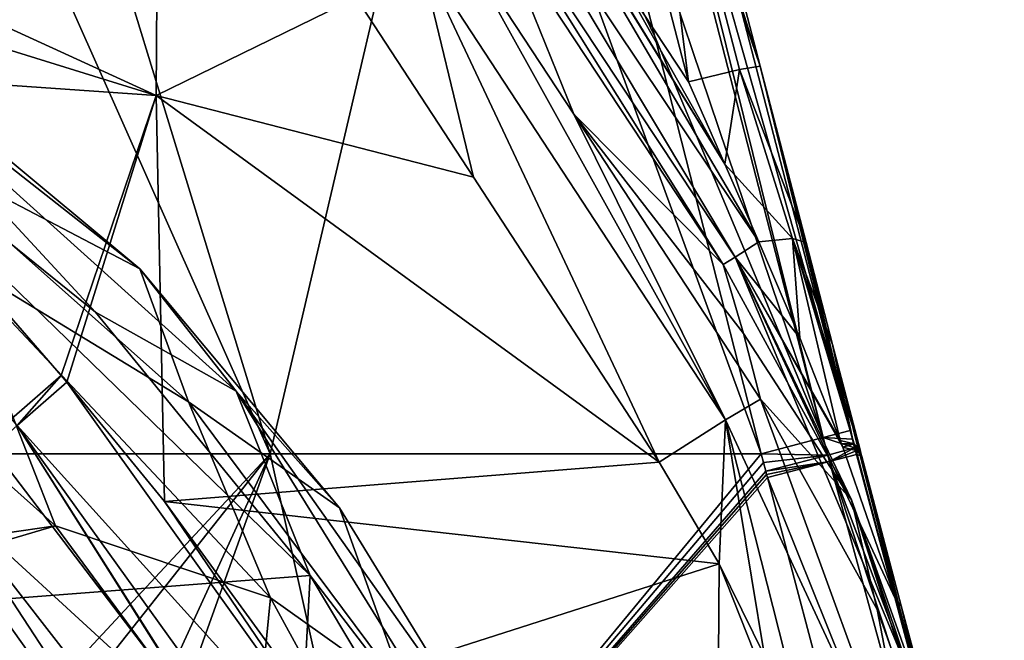
# Model space of a CAD drawing. Units: millimetres. Extents: x -236 to 227, y -389 to 294.
# Drawn here: x 79 to 140, y 66 to 105 of the extents above; entities that cross this region are included whole.
import ezdxf

# ---------------------------------------------------------------- set-up
doc = ezdxf.new("R2010")
doc.units = ezdxf.units.MM
doc.header["$LTSCALE"] = 52.148148
for name, color, linetype in [('102', 7, 'CONTINUOUS'), ('108', 7, 'CONTINUOUS'), ('1233', 7, 'CONTINUOUS'), ('255', 7, 'CONTINUOUS'), ('258', 7, 'CONTINUOUS'), ('305', 7, 'CONTINUOUS'), ('306', 7, 'CONTINUOUS'), ('309', 7, 'CONTINUOUS'), ('315', 7, 'CONTINUOUS'), ('317', 7, 'CONTINUOUS'), ('318', 7, 'CONTINUOUS'), ('319', 7, 'CONTINUOUS'), ('320', 7, 'CONTINUOUS'), ('324', 7, 'CONTINUOUS'), ('342', 7, 'CONTINUOUS'), ('343', 7, 'CONTINUOUS'), ('436', 7, 'CONTINUOUS'), ('437', 7, 'CONTINUOUS'), ('438', 7, 'CONTINUOUS'), ('439', 7, 'CONTINUOUS'), ('484', 7, 'CONTINUOUS'), ('485', 7, 'CONTINUOUS'), ('506', 7, 'CONTINUOUS'), ('507', 7, 'CONTINUOUS'), ('552', 7, 'CONTINUOUS'), ('553', 7, 'CONTINUOUS'), ('577', 7, 'CONTINUOUS'), ('578', 7, 'CONTINUOUS'), ('579', 7, 'CONTINUOUS'), ('580', 7, 'CONTINUOUS'), ('581', 7, 'CONTINUOUS'), ('658', 7, 'CONTINUOUS')]:
    doc.layers.add(name, color=color, linetype=linetype)

msp = doc.modelspace()

# ---------------------------------------------------------------- linework, layer by layer
at = {"layer": '102', "linetype": 'Continuous'}
for points in [[(81.014, 72.978, 28.8), (64.492, 87.741, 29.324), (46.34, 67.925, 29.899), (81.014, 72.978, 28.8)], [(93.296, 56.375, 28.41), (81.014, 72.978, 28.8), (46.34, 62.729, 29.899), (93.296, 56.375, 28.41)], [(46.34, 62.729, 29.899), (81.014, 72.978, 28.8), (46.34, 67.925, 29.899), (46.34, 62.729, 29.899)]]:
    msp.add_3dface(points, dxfattribs=at)
at = {"layer": '108', "linetype": 'Continuous'}
for points in [[(86.307, 89.076, 4.929), (68.042, 104.271, 5.08), (70.903, 97.125, 20.463), (86.307, 89.076, 4.929)], [(89.345, 80.752, 19.575), (86.307, 89.076, 4.929), (70.903, 97.125, 20.463), (89.345, 80.752, 19.575)], [(98.798, 74.1, 4.798), (86.307, 89.076, 4.929), (89.345, 80.752, 19.575), (98.798, 74.1, 4.798)], [(103.009, 62.394, 18.845), (98.798, 74.1, 4.798), (89.345, 80.752, 19.575), (103.009, 62.394, 18.845)], [(107.345, 60.184, 4.69), (98.798, 74.1, 4.798), (103.009, 62.394, 18.845), (107.345, 60.184, 4.69)]]:
    msp.add_3dface(points, dxfattribs=at)
at = {"layer": '1233', "linetype": 'Continuous'}
for points in [[(72.836, 74.19, 359.01), (73.84, 75.063, 356.529), (93.072, 45.695, 359.009), (72.836, 74.19, 359.01)], [(73.84, 75.063, 356.529), (85.578, 60.009, 356.528), (93.072, 45.695, 359.009), (73.84, 75.063, 356.529)], [(86.994, 50.696, 360), (70.848, 72.462, 360), (72.836, 74.19, 359.01), (86.994, 50.696, 360)], [(90.769, 44.405, 360), (86.994, 50.696, 360), (72.836, 74.19, 359.01), (90.769, 44.405, 360)], [(90.769, 44.405, 360), (72.836, 74.19, 359.01), (93.072, 45.695, 359.009), (90.769, 44.405, 360)]]:
    msp.add_3dface(points, dxfattribs=at)
at = {"layer": '255', "linetype": 'Continuous'}
for points in [[(89.345, 80.752, 19.575), (70.903, 97.125, 20.463), (74.405, 89.837, 26.18), (89.345, 80.752, 19.575)], [(64.492, 87.741, 29.324), (81.014, 72.978, 28.8), (74.405, 89.837, 26.18), (64.492, 87.741, 29.324)], [(74.405, 89.837, 26.18), (81.014, 72.978, 28.8), (94.48, 68.483, 25.544), (74.405, 89.837, 26.18)], [(89.345, 80.752, 19.575), (74.405, 89.837, 26.18), (94.48, 68.483, 25.544), (89.345, 80.752, 19.575)], [(103.009, 62.394, 18.845), (89.345, 80.752, 19.575), (94.48, 68.483, 25.544), (103.009, 62.394, 18.845)], [(81.014, 72.978, 28.8), (93.296, 56.375, 28.41), (94.48, 68.483, 25.544), (81.014, 72.978, 28.8)], [(94.48, 68.483, 25.544), (93.296, 56.375, 28.41), (108.501, 42.796, 25.099), (94.48, 68.483, 25.544)], [(103.009, 62.394, 18.845), (94.48, 68.483, 25.544), (108.501, 42.796, 25.099), (103.009, 62.394, 18.845)]]:
    msp.add_3dface(points, dxfattribs=at)
at = {"layer": '258', "linetype": 'Continuous'}
for points in [[(60.092, 67.043), (62.776, 103.087), (96.959, 69.865), (60.092, 67.043)], [(62.776, 103.087), (83.525, 86.359), (96.959, 69.865), (62.776, 103.087)], [(95.127, 35.865), (60.092, 67.043), (96.959, 69.865), (95.127, 35.865)], [(95.127, 35.865), (96.959, 69.865), (103.86, 58.35), (95.127, 35.865)], [(60.092, 32.518), (60.092, 67.043), (95.127, 35.865), (60.092, 32.518)]]:
    msp.add_3dface(points, dxfattribs=at)
at = {"layer": '305', "linetype": 'Continuous'}
msp.add_3dface([(116.345, 107.312, 347.817), (116.389, 117.2, 348.391), (120.65, 100.786, 347.742), (116.345, 107.312, 347.817)], dxfattribs=at)
at = {"layer": '306', "linetype": 'Continuous'}
for points in [[(106.081, 109.994, 327.797), (108.516, 111.036, 343.716), (113.47, 98.744, 327.501), (106.081, 109.994, 327.797)], [(108.516, 111.036, 343.716), (122.83, 89.335, 343.467), (113.47, 98.744, 327.501), (108.516, 111.036, 343.716)], [(113.47, 98.744, 327.501), (122.83, 89.335, 343.467), (124.09, 85.032, 335.372), (113.47, 98.744, 327.501)], [(125.17, 80.908, 326.962), (113.47, 98.744, 327.501), (124.09, 85.032, 335.372), (125.17, 80.908, 326.962)]]:
    msp.add_3dface(points, dxfattribs=at)
at = {"layer": '309', "linetype": 'Continuous'}
for points in [[(73.84, 75.063, 356.529), (77.058, 77.86, 324.548), (91.608, 58.793, 324.239), (73.84, 75.063, 356.529)], [(85.578, 60.009, 356.528), (73.84, 75.063, 356.529), (91.608, 58.793, 324.239), (85.578, 60.009, 356.528)]]:
    msp.add_3dface(points, dxfattribs=at)
at = {"layer": '315', "linetype": 'Continuous'}
for points in [[(131.163, 77.454, 364.44), (135.631, 60.791, 364.382), (131.394, 77.39, 356.42), (131.163, 77.454, 364.44)], [(135.631, 60.791, 364.382), (131.504, 77.326, 348.23), (131.394, 77.39, 356.42), (135.631, 60.791, 364.382)], [(133.966, 67.982, 345.047), (131.504, 77.326, 348.23), (135.631, 60.791, 364.382), (133.966, 67.982, 345.047)], [(136.215, 59.575, 341.886), (133.966, 67.982, 345.047), (135.631, 60.791, 364.382), (136.215, 59.575, 341.886)]]:
    msp.add_3dface(points, dxfattribs=at)
at = {"layer": '317', "linetype": 'Continuous'}
for points in [[(87.327, 99.914, 320.277), (52.252, 115.99, 319.293), (87.484, 124.975, 321.491), (87.327, 99.914, 320.277)], [(87.327, 99.914, 320.277), (87.484, 124.975, 321.491), (99.848, 106.06, 321.106), (87.327, 99.914, 320.277)], [(58.374, 108.916, 319.371), (52.252, 115.99, 319.293), (87.327, 99.914, 320.277), (58.374, 108.916, 319.371)], [(64.807, 101.492, 319.412), (58.374, 108.916, 319.371), (87.327, 99.914, 320.277), (64.807, 101.492, 319.412)], [(107.19, 94.809, 320.81), (87.327, 99.914, 320.277), (99.848, 106.06, 321.106), (107.19, 94.809, 320.81)], [(81.377, 82.398, 319.352), (64.807, 101.492, 319.412), (87.327, 99.914, 320.277), (81.377, 82.398, 319.352)], [(81.738, 81.982, 319.348), (81.377, 82.398, 319.352), (87.327, 99.914, 320.277), (81.738, 81.982, 319.348)], [(87.847, 74.505, 319.257), (81.738, 81.982, 319.348), (87.327, 99.914, 320.277), (87.847, 74.505, 319.257)], [(87.847, 74.505, 319.257), (87.327, 99.914, 320.277), (118.823, 76.961, 320.268), (87.847, 74.505, 319.257)], [(118.823, 76.961, 320.268), (87.327, 99.914, 320.277), (107.19, 94.809, 320.81), (118.823, 76.961, 320.268)], [(122.583, 70.614, 320.051), (87.847, 74.505, 319.257), (118.823, 76.961, 320.268), (122.583, 70.614, 320.051)], [(96.716, 62.31, 319.035), (87.847, 74.505, 319.257), (122.583, 70.614, 320.051), (96.716, 62.31, 319.035)], [(122.354, 38.205, 318.63), (96.716, 62.31, 319.035), (122.583, 70.614, 320.051), (122.354, 38.205, 318.63)], [(122.354, 38.205, 318.63), (122.583, 70.614, 320.051), (130.022, 51.797, 319.321), (122.354, 38.205, 318.63)], [(130.022, 51.797, 319.321), (122.583, 70.614, 320.051), (125.404, 64.854, 319.836), (130.022, 51.797, 319.321)]]:
    msp.add_3dface(points, dxfattribs=at)
at = {"layer": '318', "linetype": 'Continuous'}
for points in [[(124.09, 85.032, 335.372), (122.83, 89.335, 343.467), (130.858, 74.609, 342.759), (124.09, 85.032, 335.372)], [(125.17, 80.908, 326.962), (124.09, 85.032, 335.372), (130.858, 74.609, 342.759), (125.17, 80.908, 326.962)], [(125.17, 80.908, 326.962), (130.858, 74.609, 342.759), (132.463, 67.75, 327.08), (125.17, 80.908, 326.962)], [(136.215, 59.575, 341.886), (136.963, 56.453, 334.368), (130.858, 74.609, 342.759), (136.215, 59.575, 341.886)], [(136.963, 56.453, 334.368), (137.583, 53.532, 327.091), (130.858, 74.609, 342.759), (136.963, 56.453, 334.368)], [(130.858, 74.609, 342.759), (137.583, 53.532, 327.091), (132.463, 67.75, 327.08), (130.858, 74.609, 342.759)]]:
    msp.add_3dface(points, dxfattribs=at)
at = {"layer": '319', "linetype": 'Continuous'}
for points in [[(131.057, 77.862, 364.441), (131.111, 77.655, 364.441), (131.287, 77.798, 356.484), (131.057, 77.862, 364.441)], [(131.111, 77.655, 364.441), (131.163, 77.454, 364.44), (131.287, 77.798, 356.484), (131.111, 77.655, 364.441)], [(131.163, 77.454, 364.44), (131.394, 77.39, 356.42), (131.287, 77.798, 356.484), (131.163, 77.454, 364.44)], [(131.394, 77.39, 356.42), (131.398, 77.735, 348.357), (131.287, 77.798, 356.484), (131.394, 77.39, 356.42)], [(131.398, 77.735, 348.357), (131.394, 77.39, 356.42), (131.451, 77.531, 348.294), (131.398, 77.735, 348.357)], [(131.394, 77.39, 356.42), (131.504, 77.326, 348.23), (131.451, 77.531, 348.294), (131.394, 77.39, 356.42)]]:
    msp.add_3dface(points, dxfattribs=at)
at = {"layer": '320', "linetype": 'Continuous'}
for points in [[(118.993, 125.431, 353.724), (124.016, 105.051, 364.537), (125.141, 101.753, 352.781), (118.993, 125.431, 353.724)], [(124.016, 105.051, 364.537), (130.775, 78.953, 364.444), (125.141, 101.753, 352.781), (124.016, 105.051, 364.537)], [(125.141, 101.753, 352.781), (130.775, 78.953, 364.444), (126.618, 96.071, 352.366), (125.141, 101.753, 352.781)], [(130.775, 78.953, 364.444), (128.012, 90.72, 351.599), (126.618, 96.071, 352.366), (130.775, 78.953, 364.444)], [(129.679, 84.331, 350.207), (128.012, 90.72, 351.599), (130.775, 78.953, 364.444), (129.679, 84.331, 350.207)], [(131.287, 77.798, 356.484), (131.398, 77.735, 348.357), (129.679, 84.331, 350.207), (131.287, 77.798, 356.484)], [(131.057, 77.862, 364.441), (131.287, 77.798, 356.484), (129.679, 84.331, 350.207), (131.057, 77.862, 364.441)], [(131.057, 77.862, 364.441), (129.679, 84.331, 350.207), (130.916, 78.41, 364.443), (131.057, 77.862, 364.441)], [(130.916, 78.41, 364.443), (129.679, 84.331, 350.207), (130.775, 78.953, 364.444), (130.916, 78.41, 364.443)]]:
    msp.add_3dface(points, dxfattribs=at)
at = {"layer": '324', "linetype": 'Continuous'}
msp.add_3dface([(59.988, 50.2, 360), (70.848, 72.462, 360), (86.994, 50.696, 360), (59.988, 50.2, 360)], dxfattribs=at)
at = {"layer": '342', "linetype": 'Continuous'}
for points in [[(94.469, 77.493, 371.362), (64.012, 77.487, 372.271), (67.909, 48.965, 371.62), (94.469, 77.493, 371.362)], [(67.909, 48.965, 371.62), (71.875, 48.972, 371.547), (94.469, 77.493, 371.362), (67.909, 48.965, 371.62)], [(81.375, 48.99, 371.364), (94.469, 77.493, 371.362), (71.875, 48.972, 371.547), (81.375, 48.99, 371.364)], [(84.13, 48.645, 371.303), (94.469, 77.493, 371.362), (81.375, 48.99, 371.364), (84.13, 48.645, 371.303)], [(100.966, 48.145, 370.942), (94.469, 77.493, 371.362), (84.13, 48.645, 371.303), (100.966, 48.145, 370.942)], [(100.966, 48.145, 370.942), (125.212, 77.499, 370.235), (94.469, 77.493, 371.362), (100.966, 48.145, 370.942)], [(125.352, 76.955, 370.234), (125.212, 77.499, 370.235), (100.966, 48.145, 370.942), (125.352, 76.955, 370.234)], [(125.492, 76.407, 370.233), (125.352, 76.955, 370.234), (100.966, 48.145, 370.942), (125.492, 76.407, 370.233)], [(125.545, 76.199, 370.232), (125.492, 76.407, 370.233), (100.966, 48.145, 370.942), (125.545, 76.199, 370.232)], [(125.597, 75.999, 370.232), (125.545, 76.199, 370.232), (100.966, 48.145, 370.942), (125.597, 75.999, 370.232)], [(130.041, 59.231, 370.19), (125.597, 75.999, 370.232), (100.966, 48.145, 370.942), (130.041, 59.231, 370.19)]]:
    msp.add_3dface(points, dxfattribs=at)
at = {"layer": '343', "linetype": 'Continuous'}
for points in [[(64.012, 77.487, 372.271), (94.469, 77.493, 371.362), (71.498, 129.04, 372.545), (64.012, 77.487, 372.271)], [(71.498, 129.04, 372.545), (94.469, 77.493, 371.362), (78.692, 128.98, 372.202), (71.498, 129.04, 372.545)], [(78.692, 128.98, 372.202), (94.469, 77.493, 371.362), (106.471, 128.714, 370.698), (78.692, 128.98, 372.202)], [(94.469, 77.493, 371.362), (125.212, 77.499, 370.235), (106.471, 128.714, 370.698), (94.469, 77.493, 371.362)], [(125.212, 77.499, 370.235), (118.552, 103.622, 370.294), (106.471, 128.714, 370.698), (125.212, 77.499, 370.235)], [(112.169, 128.652, 370.351), (106.471, 128.714, 370.698), (118.552, 103.622, 370.294), (112.169, 128.652, 370.351)]]:
    msp.add_3dface(points, dxfattribs=at)
at = {"layer": '436', "linetype": 'Continuous'}
for points in [[(115.925, 129.63, 368.56), (112.169, 128.652, 370.351), (129.094, 78.508, 368.468), (115.925, 129.63, 368.56)], [(116.399, 129.754, 367.986), (115.925, 129.63, 368.56), (129.094, 78.508, 368.468), (116.399, 129.754, 367.986)], [(130.775, 78.953, 364.444), (124.016, 105.051, 364.537), (116.399, 129.754, 367.986), (130.775, 78.953, 364.444)], [(130.775, 78.953, 364.444), (116.399, 129.754, 367.986), (129.094, 78.508, 368.468), (130.775, 78.953, 364.444)], [(112.169, 128.652, 370.351), (118.552, 103.622, 370.294), (129.094, 78.508, 368.468), (112.169, 128.652, 370.351)], [(118.552, 103.622, 370.294), (125.212, 77.499, 370.235), (129.094, 78.508, 368.468), (118.552, 103.622, 370.294)]]:
    msp.add_3dface(points, dxfattribs=at)
at = {"layer": '437', "linetype": 'Continuous'}
for points in [[(130.916, 78.41, 364.443), (130.775, 78.953, 364.444), (129.094, 78.508, 368.468), (130.916, 78.41, 364.443)], [(129.094, 78.508, 368.468), (125.212, 77.499, 370.235), (129.376, 77.416, 368.466), (129.094, 78.508, 368.468)], [(131.057, 77.862, 364.441), (130.916, 78.41, 364.443), (129.094, 78.508, 368.468), (131.057, 77.862, 364.441)], [(131.057, 77.862, 364.441), (129.094, 78.508, 368.468), (129.376, 77.416, 368.466), (131.057, 77.862, 364.441)], [(125.212, 77.499, 370.235), (125.352, 76.955, 370.234), (129.376, 77.416, 368.466), (125.212, 77.499, 370.235)], [(125.352, 76.955, 370.234), (125.492, 76.407, 370.233), (129.376, 77.416, 368.466), (125.352, 76.955, 370.234)]]:
    msp.add_3dface(points, dxfattribs=at)
at = {"layer": '438', "linetype": 'Continuous'}
for points in [[(131.057, 77.862, 364.441), (129.376, 77.416, 368.466), (129.481, 77.009, 368.465), (131.057, 77.862, 364.441)], [(131.057, 77.862, 364.441), (129.481, 77.009, 368.465), (131.111, 77.655, 364.441), (131.057, 77.862, 364.441)], [(129.376, 77.416, 368.466), (125.492, 76.407, 370.233), (129.481, 77.009, 368.465), (129.376, 77.416, 368.466)], [(131.163, 77.454, 364.44), (131.111, 77.655, 364.441), (129.481, 77.009, 368.465), (131.163, 77.454, 364.44)], [(125.492, 76.407, 370.233), (125.545, 76.199, 370.232), (129.481, 77.009, 368.465), (125.492, 76.407, 370.233)], [(125.545, 76.199, 370.232), (125.597, 75.999, 370.232), (129.481, 77.009, 368.465), (125.545, 76.199, 370.232)]]:
    msp.add_3dface(points, dxfattribs=at)
at = {"layer": '439', "linetype": 'Continuous'}
for points in [[(135.631, 60.791, 364.382), (131.163, 77.454, 364.44), (129.481, 77.009, 368.465), (135.631, 60.791, 364.382)], [(129.481, 77.009, 368.465), (125.597, 75.999, 370.232), (138.757, 43.29, 368.395), (129.481, 77.009, 368.465)], [(140.427, 43.857, 364.307), (135.631, 60.791, 364.382), (129.481, 77.009, 368.465), (140.427, 43.857, 364.307)], [(140.427, 43.857, 364.307), (129.481, 77.009, 368.465), (138.757, 43.29, 368.395), (140.427, 43.857, 364.307)], [(125.597, 75.999, 370.232), (130.041, 59.231, 370.19), (138.757, 43.29, 368.395), (125.597, 75.999, 370.232)]]:
    msp.add_3dface(points, dxfattribs=at)
at = {"layer": '484', "linetype": 'Continuous'}
for points in [[(64.807, 101.492, 319.412), (81.377, 82.398, 319.352), (78.272, 79.672, 320.737), (64.807, 101.492, 319.412)], [(78.272, 79.672, 320.737), (81.377, 82.398, 319.352), (78.629, 79.262, 320.733), (78.272, 79.672, 320.737)], [(81.377, 82.398, 319.352), (81.738, 81.982, 319.348), (78.629, 79.262, 320.733), (81.377, 82.398, 319.352)]]:
    msp.add_3dface(points, dxfattribs=at)
at = {"layer": '485', "linetype": 'Continuous'}
for points in [[(81.738, 81.982, 319.348), (102.693, 52.66, 318.813), (78.629, 79.262, 320.733), (81.738, 81.982, 319.348)], [(81.738, 81.982, 319.348), (87.847, 74.505, 319.257), (102.693, 52.66, 318.813), (81.738, 81.982, 319.348)], [(91.608, 58.793, 324.239), (77.058, 77.86, 324.548), (78.629, 79.262, 320.733), (91.608, 58.793, 324.239)], [(97.434, 49.464, 324.015), (91.608, 58.793, 324.239), (78.629, 79.262, 320.733), (97.434, 49.464, 324.015)], [(97.434, 49.464, 324.015), (78.629, 79.262, 320.733), (99.002, 50.893, 320.234), (97.434, 49.464, 324.015)], [(78.629, 79.262, 320.733), (102.693, 52.66, 318.813), (99.002, 50.893, 320.234), (78.629, 79.262, 320.733)], [(87.847, 74.505, 319.257), (96.716, 62.31, 319.035), (102.693, 52.66, 318.813), (87.847, 74.505, 319.257)]]:
    msp.add_3dface(points, dxfattribs=at)
at = {"layer": '506', "linetype": 'Continuous'}
for points in [[(103.793, 108.893, 323.171), (106.081, 109.994, 327.797), (122.964, 79.611, 322.299), (103.793, 108.893, 323.171)], [(106.081, 109.994, 327.797), (113.47, 98.744, 327.501), (122.964, 79.611, 322.299), (106.081, 109.994, 327.797)], [(107.19, 94.809, 320.81), (99.848, 106.06, 321.106), (103.793, 108.893, 323.171), (107.19, 94.809, 320.81)], [(118.823, 76.961, 320.268), (107.19, 94.809, 320.81), (103.793, 108.893, 323.171), (118.823, 76.961, 320.268)], [(118.823, 76.961, 320.268), (103.793, 108.893, 323.171), (122.964, 79.611, 322.299), (118.823, 76.961, 320.268)], [(113.47, 98.744, 327.501), (125.17, 80.908, 326.962), (122.964, 79.611, 322.299), (113.47, 98.744, 327.501)]]:
    msp.add_3dface(points, dxfattribs=at)
at = {"layer": '507', "linetype": 'Continuous'}
for points in [[(122.964, 79.611, 322.299), (125.17, 80.908, 326.962), (135.278, 53.125, 321.668), (122.964, 79.611, 322.299)], [(125.17, 80.908, 326.962), (132.463, 67.75, 327.08), (135.278, 53.125, 321.668), (125.17, 80.908, 326.962)], [(122.583, 70.614, 320.051), (118.823, 76.961, 320.268), (122.964, 79.611, 322.299), (122.583, 70.614, 320.051)], [(125.404, 64.854, 319.836), (122.583, 70.614, 320.051), (122.964, 79.611, 322.299), (125.404, 64.854, 319.836)], [(130.022, 51.797, 319.321), (125.404, 64.854, 319.836), (122.964, 79.611, 322.299), (130.022, 51.797, 319.321)], [(130.022, 51.797, 319.321), (122.964, 79.611, 322.299), (135.278, 53.125, 321.668), (130.022, 51.797, 319.321)], [(132.463, 67.75, 327.08), (137.583, 53.532, 327.091), (135.278, 53.125, 321.668), (132.463, 67.75, 327.08)]]:
    msp.add_3dface(points, dxfattribs=at)
at = {"layer": '552', "linetype": 'Continuous'}
for points in [[(125.058, 90.763, 347.105), (127.63, 84.75, 346.374), (123.585, 89.808, 345.6), (125.058, 90.763, 347.105)], [(130.858, 74.609, 342.759), (122.83, 89.335, 343.467), (123.585, 89.808, 345.6), (130.858, 74.609, 342.759)], [(136.215, 59.575, 341.886), (130.858, 74.609, 342.759), (123.585, 89.808, 345.6), (136.215, 59.575, 341.886)], [(136.215, 59.575, 341.886), (123.585, 89.808, 345.6), (133.608, 68.402, 343.613), (136.215, 59.575, 341.886)], [(130.234, 78.117, 345.359), (130.31, 77.914, 345.325), (123.585, 89.808, 345.6), (130.234, 78.117, 345.359)], [(123.585, 89.808, 345.6), (130.31, 77.914, 345.325), (133.608, 68.402, 343.613), (123.585, 89.808, 345.6)], [(130.158, 78.32, 345.392), (130.234, 78.117, 345.359), (123.585, 89.808, 345.6), (130.158, 78.32, 345.392)], [(127.63, 84.75, 346.374), (130.158, 78.32, 345.392), (123.585, 89.808, 345.6), (127.63, 84.75, 346.374)]]:
    msp.add_3dface(points, dxfattribs=at)
at = {"layer": '553', "linetype": 'Continuous'}
for points in [[(107.287, 121.044, 347.975), (125.058, 90.763, 347.105), (105.589, 119.848, 347.31), (107.287, 121.044, 347.975)], [(107.287, 121.044, 347.975), (108.205, 119.653, 347.959), (122.919, 95.625, 347.51), (107.287, 121.044, 347.975)], [(125.058, 90.763, 347.105), (107.287, 121.044, 347.975), (122.919, 95.625, 347.51), (125.058, 90.763, 347.105)], [(105.589, 119.848, 347.31), (123.585, 89.808, 345.6), (104.248, 118.981, 345.825), (105.589, 119.848, 347.31)], [(125.058, 90.763, 347.105), (123.585, 89.808, 345.6), (105.589, 119.848, 347.31), (125.058, 90.763, 347.105)], [(108.205, 119.653, 347.959), (116.345, 107.312, 347.817), (122.919, 95.625, 347.51), (108.205, 119.653, 347.959)], [(122.83, 89.335, 343.467), (108.516, 111.036, 343.716), (104.248, 118.981, 345.825), (122.83, 89.335, 343.467)], [(123.585, 89.808, 345.6), (122.83, 89.335, 343.467), (104.248, 118.981, 345.825), (123.585, 89.808, 345.6)], [(116.345, 107.312, 347.817), (120.65, 100.786, 347.742), (122.919, 95.625, 347.51), (116.345, 107.312, 347.817)]]:
    msp.add_3dface(points, dxfattribs=at)
at = {"layer": '577', "linetype": 'Continuous'}
for points in [[(120.65, 100.786, 347.742), (116.389, 117.2, 348.391), (117.543, 125.845, 350.321), (120.65, 100.786, 347.742)], [(120.65, 100.786, 347.742), (117.543, 125.845, 350.321), (123.847, 101.552, 349.359), (120.65, 100.786, 347.742)], [(125.141, 101.753, 352.781), (117.543, 125.845, 350.321), (118.993, 125.431, 353.724), (125.141, 101.753, 352.781)], [(117.543, 125.845, 350.321), (125.141, 101.753, 352.781), (123.847, 101.552, 349.359), (117.543, 125.845, 350.321)]]:
    msp.add_3dface(points, dxfattribs=at)
at = {"layer": '578', "linetype": 'Continuous'}
for points in [[(125.141, 101.753, 352.781), (128.012, 90.72, 351.599), (123.847, 101.552, 349.359), (125.141, 101.753, 352.781)], [(128.012, 90.72, 351.599), (125.141, 101.753, 352.781), (126.618, 96.071, 352.366), (128.012, 90.72, 351.599)], [(122.919, 95.625, 347.51), (120.65, 100.786, 347.742), (123.847, 101.552, 349.359), (122.919, 95.625, 347.51)], [(122.919, 95.625, 347.51), (123.847, 101.552, 349.359), (127.161, 90.979, 348.943), (122.919, 95.625, 347.51)], [(123.847, 101.552, 349.359), (128.012, 90.72, 351.599), (127.161, 90.979, 348.943), (123.847, 101.552, 349.359)], [(125.058, 90.763, 347.105), (122.919, 95.625, 347.51), (127.161, 90.979, 348.943), (125.058, 90.763, 347.105)]]:
    msp.add_3dface(points, dxfattribs=at)
at = {"layer": '579', "linetype": 'Continuous'}
for points in [[(127.63, 84.75, 346.374), (125.058, 90.763, 347.105), (127.161, 90.979, 348.943), (127.63, 84.75, 346.374)], [(129.679, 84.331, 350.207), (131.398, 77.735, 348.357), (127.161, 90.979, 348.943), (129.679, 84.331, 350.207)], [(127.161, 90.979, 348.943), (131.398, 77.735, 348.357), (131.023, 78.117, 346.79), (127.161, 90.979, 348.943)], [(128.012, 90.72, 351.599), (129.679, 84.331, 350.207), (127.161, 90.979, 348.943), (128.012, 90.72, 351.599)], [(130.158, 78.32, 345.392), (127.63, 84.75, 346.374), (127.161, 90.979, 348.943), (130.158, 78.32, 345.392)], [(130.158, 78.32, 345.392), (127.161, 90.979, 348.943), (131.023, 78.117, 346.79), (130.158, 78.32, 345.392)]]:
    msp.add_3dface(points, dxfattribs=at)
at = {"layer": '580', "linetype": 'Continuous'}
for points in [[(130.234, 78.117, 345.359), (130.158, 78.32, 345.392), (131.023, 78.117, 346.79), (130.234, 78.117, 345.359)], [(130.31, 77.914, 345.325), (130.234, 78.117, 345.359), (131.023, 78.117, 346.79), (130.31, 77.914, 345.325)], [(130.31, 77.914, 345.325), (131.023, 78.117, 346.79), (131.142, 77.705, 346.698), (130.31, 77.914, 345.325)], [(131.451, 77.531, 348.294), (131.504, 77.326, 348.23), (131.023, 78.117, 346.79), (131.451, 77.531, 348.294)], [(131.023, 78.117, 346.79), (131.504, 77.326, 348.23), (131.142, 77.705, 346.698), (131.023, 78.117, 346.79)], [(131.398, 77.735, 348.357), (131.451, 77.531, 348.294), (131.023, 78.117, 346.79), (131.398, 77.735, 348.357)]]:
    msp.add_3dface(points, dxfattribs=at)
at = {"layer": '581', "linetype": 'Continuous'}
for points in [[(133.608, 68.402, 343.613), (130.31, 77.914, 345.325), (131.142, 77.705, 346.698), (133.608, 68.402, 343.613)], [(131.504, 77.326, 348.23), (133.608, 68.402, 343.613), (131.142, 77.705, 346.698), (131.504, 77.326, 348.23)], [(131.504, 77.326, 348.23), (133.966, 67.982, 345.047), (133.608, 68.402, 343.613), (131.504, 77.326, 348.23)], [(133.966, 67.982, 345.047), (136.215, 59.575, 341.886), (133.608, 68.402, 343.613), (133.966, 67.982, 345.047)]]:
    msp.add_3dface(points, dxfattribs=at)
at = {"layer": '658', "linetype": 'Continuous'}
for points in [[(83.525, 86.359), (62.776, 103.087), (66.937, 104.285, 1.668), (83.525, 86.359)], [(68.042, 104.271, 5.08), (86.307, 89.076, 4.929), (66.937, 104.285, 1.668), (68.042, 104.271, 5.08)], [(66.937, 104.285, 1.668), (86.307, 89.076, 4.929), (92.339, 81.422, 1.668), (66.937, 104.285, 1.668)], [(83.525, 86.359), (66.937, 104.285, 1.668), (92.339, 81.422, 1.668), (83.525, 86.359)], [(86.307, 89.076, 4.929), (98.798, 74.1, 4.798), (92.339, 81.422, 1.668), (86.307, 89.076, 4.929)], [(96.959, 69.865), (83.525, 86.359), (92.339, 81.422, 1.668), (96.959, 69.865)], [(98.798, 74.1, 4.798), (107.345, 60.184, 4.69), (92.339, 81.422, 1.668), (98.798, 74.1, 4.798)], [(92.339, 81.422, 1.668), (107.345, 60.184, 4.69), (110.347, 52.416, 1.668), (92.339, 81.422, 1.668)], [(96.959, 69.865), (92.339, 81.422, 1.668), (110.347, 52.416, 1.668), (96.959, 69.865)], [(103.86, 58.35), (96.959, 69.865), (110.347, 52.416, 1.668), (103.86, 58.35)]]:
    msp.add_3dface(points, dxfattribs=at)

doc.saveas('drawing.dxf')
